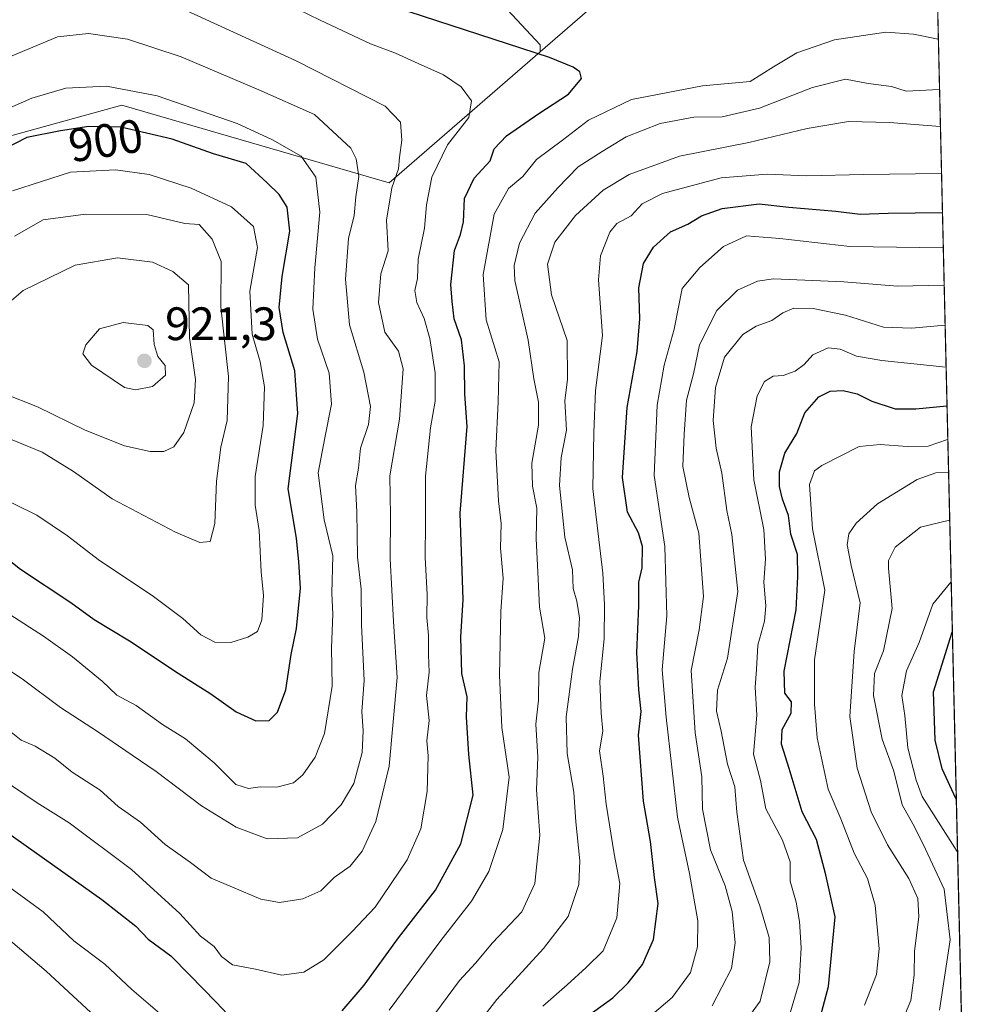
# Model space of a CAD drawing. Units: metres. Extents: x 658510 to 661981, y 4734880 to 4737272.
# Drawn here: x 661768 to 661974, y 4735142 to 4735352 of the extents above; entities that cross this region are included whole.
import ezdxf
from ezdxf.enums import TextEntityAlignment as Align

# ---------------------------------------------------------------- set-up
doc = ezdxf.new("R2010")
doc.units = ezdxf.units.M
doc.header["$MEASUREMENT"] = 0
for name, color, linetype, lineweight in [('Arbolado forestal CxS', 92, 'Continuous', 0), ('Comarca CxS', 21, 'Continuous', 0), ('Comunidad Autónoma CxS', 142, 'Continuous', 0), ('Curva de nivel maestra', 30, 'Continuous', 30), ('Curva de nivel normal', 30, 'Continuous', 0), ('Municipio CxS', 4, 'Continuous', 0), ('Provincia CxS', 1, 'Continuous', 0), ('Punto de cota en terreno', 7, 'Continuous', 0), ('Rótulo de curva de nivel directora', 7, 'Continuous', 0), ('Rótulo de punto de cota en terreno', 7, 'Continuous', 0)]:
    doc.layers.add(name, color=color, linetype=linetype, lineweight=lineweight)
doc.styles.add('Style-Arial', font='txt')

# ---------------------------------------------------------------- blocks, each defined once
blk = doc.blocks.new('5PATER')
at = {"layer": 'Punto de cota en terreno', "linetype": 'Continuous', "lineweight": 0}
h = blk.add_hatch(color=51, dxfattribs=at)
edge = h.paths.add_edge_path()
edge.add_ellipse((0, 0), major_axis=(-0.1095731443231308, -0.1110710700762829), ratio=0.9994222409660322, start_angle=0, end_angle=360)

msp = doc.modelspace()

# ---------------------------------------------------------------- linework, layer by layer
at = {"layer": 'Arbolado forestal CxS', "color": 92, "linetype": 'Continuous', "lineweight": 0, "extrusion": (0.005450288591159239, -0.2316847293742106, 0.9727756578621157), "elevation": -1092674.809496759, "flags": 128}
msp.add_lwpolyline([(773147.6903124393, 4590268.095079661), (773147.6903124393, 4589809.336341903)], dxfattribs=at)
at = {"layer": 'Arbolado forestal CxS', "color": 92, "linetype": 'Continuous', "lineweight": 0}
for points in [[(661953.9839000005, 4735793.5985, 743.8801999999997), (661963.1245999997, 4735405.035900001, 861.7964999999967), (661948.9401000004, 4735401.2171, 860.5917999999948), (661910.2772000004, 4735371.7611, 863.2792999999948), (661879.4781, 4735345.0099, 874.0816000000051), (661879.4360999997, 4735346.447100001, 873.4542999999976), (661855.5025000004, 4735372.221700001, 864.0193), (661824.2046999997, 4735392.4735, 857.5745000000024), (661791.0648999996, 4735407.201300001, 858.1687999999995), (661756.0850999998, 4735410.884500001, 859.837400000004), (661717.4222999997, 4735399.838099999, 847.2995999999986), (661686.1244999999, 4735375.904899999, 851.1456000000036), (661675.0783000002, 4735357.4945, 851.8635999999971), (661658.5083, 4735315.150699999, 867.1445999999996), (661640.0972999996, 4735291.217300001, 873.2771000000067), (661638.7599, 4735301.880899999, 866.4008000000031), (661633.5774999997, 4735343.210100001, 841.950800000006), (661622.3457000004, 4735376.9055, 817.4012999999978), (661604.0938999997, 4735412.004899999, 790.7663000000031), (661574.6105000004, 4735448.507300001, 770.092300000004), (661559.5374999996, 4735460.8215, 773.3101000000024), (661543.4447, 4735462.4363, 777.4075000000012), (661501.0998999998, 4735449.548900001, 800.2839999999997)], [(661638.7599, 4735301.880899999, 866.4008000000031), (661640.0972999996, 4735291.217300001, 873.2771000000067), (661658.5083, 4735315.150699999, 867.1445999999996), (661675.0783000002, 4735357.4945, 851.8635999999971), (661686.1244999999, 4735375.904899999, 851.1456000000036), (661717.4222999997, 4735399.838099999, 847.2995999999986), (661756.0850999998, 4735410.884500001, 859.837400000004), (661791.0648999996, 4735407.201300001, 858.1687999999995), (661824.2046999997, 4735392.4735, 857.5745000000024), (661855.5025000004, 4735372.221700001, 864.0193), (661879.4360999997, 4735346.447100001, 873.4542999999976), (661879.4781, 4735345.0099, 874.0816000000051)], [(661756.0850999998, 4735410.884500001, 859.837400000004), (661791.0648999996, 4735407.201300001, 858.1687999999995), (661824.2046999997, 4735392.4735, 857.5745000000024), (661855.5025000004, 4735372.221700001, 864.0193), (661879.4360999997, 4735346.447100001, 873.4542999999976), (661879.4781, 4735345.0099, 874.0816000000051), (661847.2202000003, 4735316.990900001, 886.7985000000045), (661790.1478000004, 4735333.561100001, 896.2477999999975), (661736.7559000002, 4735318.832900001, 893.1334999999963)], [(661502.7143999999, 4735173.268200001, 935.1692000000039), (661550.8069000002, 4735160.505999999, 918.6864999999962), (661585.7880999995, 4735188.121099999, 917.4812999999995), (661631.8147999998, 4735210.213400001, 910.8056999999973), (661681.5236999998, 4735254.397700001, 902.9740000000021), (661705.4578999998, 4735283.8542, 898.7176999999939), (661736.7559000002, 4735318.832900001, 893.1334999999963), (661790.1478000004, 4735333.561100001, 896.2477999999975), (661847.2202000003, 4735316.990900001, 886.7985000000045), (661879.4781, 4735345.0099, 874.0816000000051), (661910.2772000004, 4735371.7611, 863.2792999999948), (661948.9401000004, 4735401.2171, 860.5917999999948), (661963.1245999997, 4735405.035900001, 861.7964999999967), (661973.6200000001, 4734958.890000001, 755.4796999999963), (661789.6621000003, 4734954.617500001, 765.594299999997), (661769.2840999998, 4734971.0514, 771.8092999999935), (661745.3876999998, 4734953.589199999, 786.0553999999976), (661548.3902000004, 4734949.013900001, 880.9921999999933), (661546.4859999996, 4734949.285900001, 881.6921000000002), (661546.5904000001, 4734948.972100001, 881.6113999999944), (660646.2615, 4734928.061799999, 743.2501000000047)], [(661963.1245999997, 4735405.035900001, 861.7964999999967), (661948.9401000004, 4735401.2171, 860.5917999999948), (661910.2772000004, 4735371.7611, 863.2792999999948), (661879.4781, 4735345.0099, 874.0816000000051)], [(661963.1245999997, 4735405.035900001, 861.7964999999967), (661948.9401000004, 4735401.2171, 860.5917999999948), (661910.2772000004, 4735371.7611, 863.2792999999948), (661879.4781, 4735345.0099, 874.0816000000051)], [(661502.7143999999, 4735173.268200001, 935.1692000000039), (661550.8069000002, 4735160.505999999, 918.6864999999962), (661585.7880999995, 4735188.121099999, 917.4812999999995), (661631.8147999998, 4735210.213400001, 910.8056999999973), (661681.5236999998, 4735254.397700001, 902.9740000000021), (661705.4578999998, 4735283.8542, 898.7176999999939), (661736.7559000002, 4735318.832900001, 893.1334999999963), (661790.1478000004, 4735333.561100001, 896.2477999999975), (661847.2202000003, 4735316.990900001, 886.7985000000045), (661879.4781, 4735345.0099, 874.0816000000051)], [(661502.7143999999, 4735173.268200001, 935.1692000000039), (661550.8069000002, 4735160.505999999, 918.6864999999962), (661585.7880999995, 4735188.121099999, 917.4812999999995), (661631.8147999998, 4735210.213400001, 910.8056999999973), (661681.5236999998, 4735254.397700001, 902.9740000000021), (661705.4578999998, 4735283.8542, 898.7176999999939), (661736.7559000002, 4735318.832900001, 893.1334999999963), (661790.1478000004, 4735333.561100001, 896.2477999999975), (661847.2202000003, 4735316.990900001, 886.7985000000045), (661879.4781, 4735345.0099, 874.0816000000051)]]:
    msp.add_polyline3d(points, dxfattribs=at)
at = {"layer": 'Comarca CxS', "color": 21, "linetype": 'Continuous', "lineweight": 0, "flags": 128}
msp.add_lwpolyline([(659711.061100327, 4734906.341614428), (658563.5300012013, 4734879.689982637), (658538.4175449775, 4735971.461214183), (658510.3200012028, 4737193.009982613), (660063.086166865, 4737229.090633145), (661919.2000012262, 4737272.219982616), (661973.6200012261, 4734958.889982638)], close=True, dxfattribs=at)
at = {"layer": 'Comunidad Autónoma CxS', "color": 142, "linetype": 'Continuous', "lineweight": 0, "flags": 128}
msp.add_lwpolyline([(659711.061100327, 4734906.341614428), (658563.5300012013, 4734879.689982637), (658538.4175449775, 4735971.461214183), (658510.3200012028, 4737193.009982613), (660063.086166865, 4737229.090633145), (661919.2000012262, 4737272.219982616), (661973.6200012261, 4734958.889982638)], close=True, dxfattribs=at)
at = {"layer": 'Curva de nivel maestra', "color": 30, "linetype": 'Continuous', "lineweight": 30, "flags": 128}
for points, elevation in [([(661837.2100000001, 4735140.1601), (661841.8899999997, 4735145.670100001), (661849.25, 4735155.770099999), (661857.0999999996, 4735165.950099999), (661862.5, 4735175.870100001), (661865.1399999997, 4735186.2501), (661864.2400000002, 4735194.960100001), (661863.75, 4735202.9801), (661863.8700000001, 4735207.2501), (661862.7800000003, 4735212.220100001), (661862.5599999997, 4735220.0001), (661863.0199999996, 4735228.020099999), (661862.3700000001, 4735246.4801), (661863.8499999996, 4735264.9901), (661863.3600000005, 4735271.850099999), (661863.3300000001, 4735277.960100001), (661862.6399999997, 4735283.470100001), (661861.0800000001, 4735287.960100001), (661860.6699999999, 4735291.690099999), (661860.4100000003, 4735295.3201), (661861.1600000003, 4735302.550100001), (661862.4800000006, 4735305.9801), (661863.0700000003, 4735308.670100001), (661863.29, 4735313.6801), (661865.4100000003, 4735318.020099999), (661868.7599999999, 4735321.7301), (661869.6399999997, 4735324.270099999), (661872.2699999996, 4735327.050100001), (661879.1600000003, 4735331.840100001), (661885.5300000003, 4735335.940099999), (661888.2599999999, 4735339.280099999), (661887.9600000001, 4735340.700099999), (661886.5199999996, 4735341.670100001), (661881.4500000002, 4735343.800100001), (661851.4900000002, 4735353.5001)], 875), ([(661760.6399999997, 4735240.720100001), (661768.5800000001, 4735234.520099999), (661779.2599999999, 4735227.390100001), (661784.2699999996, 4735223.7601), (661791.8200000003, 4735219.170100001), (661802.2199999997, 4735212.3201), (661809.1799999997, 4735207.9101), (661814.6100000005, 4735204.0601), (661818.7999999998, 4735202.140100001), (661821.6200000001, 4735202.220100001), (661823.3899999997, 4735203.970100001), (661825.2000000002, 4735208.7401), (661826.29, 4735216.280099999), (661827.4500000002, 4735221.840100001), (661828.2999999998, 4735230.440099999), (661827.9800000006, 4735236.050100001), (661827.4600000001, 4735241.110099999), (661825.6900000004, 4735251.690099999), (661827.7300000006, 4735267.7301), (661827.1299999999, 4735276.850099999), (661824.6299999999, 4735285.0601), (661823.7699999996, 4735290.350099999), (661824.3799999999, 4735297.020099999), (661826.0499999998, 4735306.690099999), (661825.4600000001, 4735311.790100001), (661823.7800000003, 4735314.5001), (661821.2199999997, 4735316.9801), (661816.7100000001, 4735321.1501), (661809.7599999999, 4735323.200099999), (661800.9199999999, 4735326.350099999), (661789.9400000004, 4735328.920100001), (661783.1200000001, 4735329.040100001), (661777.1200000001, 4735328.090100001), (661769.9100000003, 4735326.6501), (661759.0300000003, 4735321.100099999)], 900), ([(661889.8399999999, 4735139.2501), (661894.9800000006, 4735142.9901), (661898.2599999999, 4735146.1801), (661901.2999999998, 4735150.120100001), (661903.6600000003, 4735155.4301), (661904.6500000004, 4735163.120100001), (661903.9000000004, 4735168.690099999), (661902.9900000002, 4735176.340100001), (661901.5499999998, 4735184.9901), (661900.4299999997, 4735199.0601), (661901.0099999999, 4735204.130100001), (661900.5099999999, 4735208.710100001), (661900.0999999996, 4735216.690099999), (661900.5599999997, 4735226.690099999), (661900.5599999997, 4735231.720100001), (661901.2400000002, 4735234.8201), (661901.2999999998, 4735239.3301), (661900.4800000006, 4735242.2301), (661898.1399999997, 4735246.670100001), (661897.04, 4735254.110099999), (661898.0099999999, 4735269.020099999), (661900.1900000004, 4735280.960100001), (661900.7400000002, 4735287.950099999), (661900.5, 4735294.600099999), (661901.54, 4735299.8101), (661903.6200000001, 4735303.2401), (661907.25, 4735306.550100001), (661911, 4735308.190099999), (661913.9000000004, 4735309.940099999), (661918.3300000001, 4735311.520099999), (661926.2000000002, 4735312.4901), (661932.54, 4735311.790100001), (661942.54, 4735310.970100001), (661947.75, 4735310.290100001), (661953.75, 4735310.5101), (661965.2800000003, 4735310.670100001), (661965.3444999997, 4735310.6722)], 850), ([(661938.2000000002, 4735134.9901), (661941.0199999996, 4735145.370100001), (661942.4600000001, 4735160.2501), (661940.4600000001, 4735169.2401), (661938.4500000002, 4735176.7601), (661935.3799999999, 4735182.6501), (661932.6200000001, 4735191.940099999), (661930.9500000002, 4735197.1601), (661931.0999999996, 4735200.2601), (661933.04, 4735203.720100001), (661933.1399999997, 4735206.1501), (661931.6900000004, 4735208.050100001), (661931.5599999997, 4735212.690099999), (661934.0899999999, 4735225.850099999), (661934.4400000004, 4735232.940099999), (661934.3899999997, 4735237.620100001), (661932.9600000001, 4735241.960100001), (661932.4600000001, 4735245.960100001), (661931.1699999999, 4735249.470100001), (661930.5499999998, 4735252.1501), (661930.5199999996, 4735255.280099999), (661931.6600000003, 4735259.2501), (661934.2199999997, 4735263.4801), (661935.9900000002, 4735267.880100001), (661938.9600000001, 4735271.280099999), (661941.3899999997, 4735272.520099999), (661944.1600000003, 4735272.690099999), (661947.1399999997, 4735271.9101), (661950.2699999996, 4735270.380100001), (661955.2599999999, 4735268.770099999), (661959.6500000004, 4735268.7401), (661966.25, 4735269.4001), (661966.3158, 4735269.3827)], 825.0000000000001), ([(661968.2912999997, 4735185.406500001), (661968.2100000001, 4735185.540100001), (661965.2599999999, 4735191.9001), (661963.7699999996, 4735198.020099999), (661963.4400000004, 4735208.3201), (661967.3799999999, 4735221.040100001), (661967.4523999998, 4735221.065500001)], 800), ([(661646.7599999999, 4735132.350099999), (661652.4000000004, 4735141.9301), (661658.7199999997, 4735150.550100001), (661663.4500000002, 4735155.4901), (661671.3899999997, 4735161.9001), (661689.1200000001, 4735174.340100001), (661700.9199999999, 4735181.6601), (661708.79, 4735185.840100001), (661715.0499999998, 4735192.220100001), (661722.6799999997, 4735199.050100001), (661728.9900000002, 4735201.960100001), (661733.2800000003, 4735202.8301), (661737.4699999997, 4735202.170100001), (661744.0899999999, 4735197.300100001), (661755.2800000003, 4735185.9901), (661765.3600000005, 4735178.530099999), (661785.9100000003, 4735163.950099999), (661793.1600000003, 4735158.270099999), (661795.7800000003, 4735155.520099999), (661800.6299999999, 4735151.9301), (661804.5999999996, 4735147.9001), (661810.3399999999, 4735142.050100001), (661813.9800000006, 4735138.110099999)], 875)]:
    msp.add_lwpolyline(points, dxfattribs=dict(at, elevation=elevation))
at = {"layer": 'Curva de nivel normal', "color": 30, "linetype": 'Continuous', "lineweight": 0, "flags": 128}
for points, elevation in [([(661764.2199999997, 4735189.9301), (661772.0899999999, 4735184.600099999), (661778.9199999999, 4735180.3101), (661792.2699999996, 4735170.340100001), (661802.5800000001, 4735160.970100001), (661806.9900000002, 4735156.170100001), (661809.8600000005, 4735153.920100001), (661811.4199999999, 4735151.7601), (661813.7999999998, 4735150.040100001), (661818.6799999997, 4735149.0801), (661824.3300000001, 4735147.8201), (661829.0300000003, 4735148.460100001), (661833.2999999998, 4735151.0801), (661839.3300000001, 4735157.100099999), (661844.2300000006, 4735162.350099999), (661851.0999999996, 4735172.440099999), (661853.9800000006, 4735179.020099999), (661855.3799999999, 4735187.040100001), (661855.5300000003, 4735194.640100001), (661855.2699999996, 4735197.870100001), (661855.7999999998, 4735202.220100001), (661855.2400000002, 4735207.5001), (661855.75, 4735212.4801), (661855.6200000001, 4735216.2401), (661855.6100000005, 4735220.370100001), (661855.2699999996, 4735224.1601), (661855.3300000001, 4735229.130100001), (661854.9000000004, 4735237.0001), (661854.9900000002, 4735244.530099999), (661854.9800000006, 4735254.340100001), (661856.04, 4735264.690099999), (661857.0599999997, 4735270.350099999), (661857.0499999998, 4735276.450099999), (661855.9100000003, 4735283.7401), (661854.6799999997, 4735288.050100001), (661853.1200000001, 4735291.4301), (661852.7000000002, 4735294.020099999), (661853.2999999998, 4735296.590100001), (661853.4199999999, 4735300.7301), (661854.7599999999, 4735307.290100001), (661855.2000000002, 4735312.340100001), (661856.3499999996, 4735318.2301), (661859.7000000002, 4735325.090100001), (661864.25, 4735330.9301), (661864.8399999999, 4735334.5001), (661862.6299999999, 4735337.5001), (661858.8399999999, 4735340.0801), (661853.4199999999, 4735342.460100001), (661848.5599999997, 4735344.720100001), (661843.2199999997, 4735346.690099999), (661832.4900000002, 4735351.7401), (661823.0899999999, 4735356.350099999)], 880), ([(661797.25, 4735356.9001), (661827.3700000001, 4735343.090100001), (661846.3600000005, 4735333.390100001), (661849.6399999997, 4735329.940099999), (661849.9500000002, 4735326.0801), (661849.4199999999, 4735322.420100001), (661849.2300000006, 4735320.020099999), (661847.79, 4735315.9001), (661846.6900000004, 4735309.0601), (661847.0199999996, 4735302.5101), (661845.4800000006, 4735297.600099999), (661844.9699999997, 4735291.4301), (661846.3300000001, 4735285.100099999), (661849.2599999999, 4735281.030099999), (661850.1900000004, 4735277.290100001), (661849.4600000001, 4735266.5601), (661847.4000000004, 4735254.420100001), (661847.5099999999, 4735245.920100001), (661847.4800000006, 4735236.690099999), (661848.1900000004, 4735223.350099999), (661848.9400000004, 4735211.370100001), (661847.2400000002, 4735192.4301), (661844.3799999999, 4735180.6501), (661841.4400000004, 4735174.3101), (661838.9199999999, 4735171.100099999), (661835.5099999999, 4735168.640100001), (661832.6200000001, 4735165.850099999), (661828.8399999999, 4735164.130100001), (661823.8200000003, 4735163.340100001), (661819.8799999999, 4735164.0101), (661813.8200000003, 4735166.610099999), (661809.2100000001, 4735168.4901), (661804.8600000005, 4735171.860099999), (661799.4000000004, 4735175.720100001), (661794.1600000003, 4735180.4801), (661789.3799999999, 4735183.8201), (661785.5199999996, 4735187.290100001), (661779.5999999996, 4735191.190099999), (661775.8600000005, 4735194.120100001), (661771.6799999997, 4735196.6801), (661768.6699999999, 4735197.960100001), (661765.8399999999, 4735200.280099999)], 885), ([(661761.9000000004, 4735342.140100001), (661776.4500000002, 4735348.210100001), (661783.0300000003, 4735348.9001), (661791.4000000004, 4735347.6501), (661802.8499999996, 4735343.9301), (661819.4299999997, 4735336.890100001), (661831.2800000003, 4735331.5801), (661839.0199999996, 4735324.4101), (661840.1900000004, 4735322.1501), (661840.75, 4735318.350099999), (661840.1299999999, 4735314.020099999), (661839.7599999999, 4735310.020099999), (661838.5800000001, 4735305.090100001), (661837.8899999997, 4735296.460100001), (661838.7599999999, 4735286.690099999), (661841.8200000003, 4735276.550100001), (661843.2800000003, 4735269.210100001), (661842.8399999999, 4735265.4001), (661841.1399999997, 4735260.350099999), (661840.6699999999, 4735256.100099999), (661840.0700000003, 4735252.350099999), (661840.3399999999, 4735246.770099999), (661840.5, 4735237.0701), (661841.25, 4735230.2301), (661841.3099999997, 4735222.590100001), (661841.9100000003, 4735210.7301), (661841.4199999999, 4735204.100099999), (661841.7100000001, 4735199.9901), (661841.4600000001, 4735195.350099999), (661839.6600000003, 4735188.7301), (661837, 4735184.1601), (661833.0199999996, 4735180.0801), (661827.6699999999, 4735177.1601), (661821.2199999997, 4735176.950099999), (661814.5499999998, 4735179.390100001), (661807.1799999997, 4735183.950099999), (661797.5099999999, 4735191.280099999), (661792.3499999996, 4735194.7601), (661785.2100000001, 4735199.720100001), (661777.0599999997, 4735205.0001), (661768.8799999999, 4735211.120100001), (661762.8200000003, 4735215.0801)], 890), ([(661964.4743999997, 4735347.657500001), (661964.4100000003, 4735347.6501), (661959.1200000001, 4735348.780099999), (661953.2699999996, 4735349.170100001), (661942.2699999996, 4735347.520099999), (661934.2599999999, 4735344.7301), (661929.2699999996, 4735341.7601), (661924.2999999998, 4735338.6601), (661914.0999999996, 4735337.690099999), (661898.9600000001, 4735334.8201), (661889.7999999998, 4735330.420100001), (661884.2199999997, 4735326.0801), (661878.6900000004, 4735322.020099999), (661875.7400000002, 4735318.350099999), (661872.6799999997, 4735315.7601), (661869.6699999999, 4735310.3101), (661867.29, 4735297.420100001), (661867.9600000001, 4735287.7501), (661870.7100000001, 4735278.800100001), (661870.4699999997, 4735270.2401), (661869.9800000006, 4735259.880100001), (661870.5599999997, 4735249.120100001), (661871.1600000003, 4735244.2601), (661871.0199999996, 4735239.0101), (661871.5499999998, 4735232.550100001), (661871.0999999996, 4735225.4301), (661870.7999999998, 4735211.9001), (661871.25, 4735200.690099999), (661872.8200000003, 4735190.100099999), (661871.5199999996, 4735178.9001), (661868.5199999996, 4735169.940099999), (661864.7999999998, 4735163.620100001), (661858.25, 4735155.220100001), (661847.25, 4735140.3201)], 870), ([(661757.8200000003, 4735329.290100001), (661770.9800000006, 4735335.110099999), (661778.25, 4735337.2301), (661786.9199999999, 4735337.6601), (661797.7100000001, 4735335.550100001), (661814.8200000003, 4735329.690099999), (661822.2999999998, 4735326.200099999), (661828.4199999999, 4735322.700099999), (661831.5999999996, 4735318.220100001), (661832.4400000004, 4735310.770099999), (661831.3600000005, 4735298.860099999), (661830.9600000001, 4735290.030099999), (661831.9199999999, 4735283.610099999), (661834.4000000004, 4735276.360099999), (661834.9299999997, 4735269.7501), (661833.4900000002, 4735262.5701), (661832.0700000003, 4735255.0801), (661833.3899999997, 4735245.050100001), (661835.1799999997, 4735237.360099999), (661834.9800000006, 4735229.350099999), (661835.2199999997, 4735224.920100001), (661834.9600000001, 4735217.6801), (661835.0999999996, 4735209.5001), (661833.4100000003, 4735199.380100001), (661831.4600000001, 4735194.3301), (661828.8399999999, 4735190.590100001), (661826.79, 4735188.890100001), (661823.2800000003, 4735187.920100001), (661819.7199999997, 4735188.0001), (661817.2199999997, 4735187.6601), (661814.5, 4735188.520099999), (661809.8700000001, 4735193.140100001), (661803.75, 4735198.300100001), (661798.8600000005, 4735201.3201), (661793.2599999999, 4735205.380100001), (661789.0999999996, 4735207.630100001), (661785.9800000006, 4735210.600099999), (661779.6200000001, 4735215.7601), (661773.4900000002, 4735220.210100001), (661766.25, 4735224.8201)], 895), ([(661964.7259999998, 4735336.9616), (661964.6600000003, 4735336.950099999), (661957.6100000005, 4735336.550100001), (661954.4800000006, 4735337.5801), (661949.4800000006, 4735338.2501), (661944.6200000001, 4735339.120100001), (661937.6200000001, 4735337.3301), (661926.3099999997, 4735332.960100001), (661918.2999999998, 4735331.110099999), (661912.2599999999, 4735331.030099999), (661905.0599999997, 4735329.640100001), (661897.8399999999, 4735326.850099999), (661892.6900000004, 4735323.720100001), (661887.5700000003, 4735320.440099999), (661883.2199999997, 4735315.940099999), (661878.4199999999, 4735310.5601), (661875.0199999996, 4735304.110099999), (661873.9000000004, 4735299.380100001), (661874.0599999997, 4735296.170100001), (661876.9199999999, 4735283.420100001), (661878.0999999996, 4735275.130100001), (661879.0999999996, 4735270.1801), (661879.1200000001, 4735265.220100001), (661877.7000000002, 4735257.140100001), (661877.8300000001, 4735252.2601), (661878.75, 4735247.520099999), (661878.5800000001, 4735241.020099999), (661879, 4735233.840100001), (661879.3200000003, 4735226.360099999), (661880.4600000001, 4735219.7501), (661879.2000000002, 4735212.4101), (661879.1299999999, 4735206.530099999), (661878.5599999997, 4735201.4001), (661878.9500000002, 4735194.350099999), (661878.7100000001, 4735187.350099999), (661879.3899999997, 4735177.690099999), (661878.3099999997, 4735167.350099999), (661875.5599999997, 4735161.350099999), (661869.3099999997, 4735154.690099999), (661865.6299999999, 4735150.350099999), (661862.2599999999, 4735146.690099999), (661855.7400000002, 4735137.890100001)], 865), ([(661964.9127000002, 4735329.027100001), (661964.8499999996, 4735329.020099999), (661954.0199999996, 4735329.880100001), (661945.2800000003, 4735330.0701), (661936.4699999997, 4735328.630100001), (661923.9699999997, 4735325.5801), (661909.1799999997, 4735322.670100001), (661898.4400000004, 4735318.7601), (661892.8799999999, 4735315.4101), (661887.0300000003, 4735310.020099999), (661882.6299999999, 4735304.350099999), (661881.0499999998, 4735299.6601), (661881.9000000004, 4735293.0801), (661885.25, 4735283.360099999), (661885.3300000001, 4735275.100099999), (661884.7300000006, 4735270.450099999), (661885.0700000003, 4735264.210100001), (661883.9500000002, 4735258.360099999), (661883.5700000003, 4735252.390100001), (661884.7100000001, 4735241.360099999), (661886.3799999999, 4735234.350099999), (661886.5300000003, 4735230.350099999), (661887.3200000003, 4735227.690099999), (661887.8799999999, 4735224.140100001), (661887.6799999997, 4735220.1501), (661886.3399999999, 4735213.140100001), (661885.0499999998, 4735202.960100001), (661885.2400000002, 4735195.130100001), (661886.6299999999, 4735186.890100001), (661887.0700000003, 4735180.550100001), (661887.9299999997, 4735172.2301), (661887.7000000002, 4735167.1801), (661885.4299999997, 4735160.350099999), (661880.1799999997, 4735153.470100001), (661870.2100000001, 4735142.5801), (661856.7199999997, 4735125.210100001)], 860), ([(661762.5499999998, 4735250.640100001), (661772.0099999999, 4735246.030099999), (661778.6100000005, 4735241.640100001), (661785.1100000005, 4735236.550100001), (661796.9500000002, 4735228.640100001), (661803.2199999997, 4735223.9901), (661807.0599999997, 4735220.4901), (661810.0599999997, 4735218.940099999), (661813.4100000003, 4735218.880100001), (661817.0700000003, 4735219.970100001), (661819.0999999996, 4735221.210100001), (661820.0599999997, 4735223.6801), (661820.4500000002, 4735228.880100001), (661819.9199999999, 4735233.950099999), (661819.5099999999, 4735242.780099999), (661818.6500000004, 4735248.1801), (661818.6699999999, 4735254.3101), (661820.3499999996, 4735265.1801), (661820.6399999997, 4735273.460100001), (661819.6699999999, 4735278.7601), (661817.9600000001, 4735284.720100001), (661817.5, 4735293.850099999), (661819.0999999996, 4735303.210100001), (661818.2800000003, 4735307.710100001), (661813.6100000005, 4735311.890100001), (661805.0099999999, 4735315.850099999), (661796.0300000003, 4735318.800100001), (661788.8399999999, 4735319.770099999)], 905), ([(661788.8399999999, 4735319.770099999), (661779.2300000006, 4735319.280099999), (661766.8600000005, 4735315.270099999)], 905), ([(661965.1489000004, 4735318.9867), (661965.0800000001, 4735318.9801), (661948.54, 4735318.8101), (661936.4100000003, 4735318.5001), (661927.9000000004, 4735318.840100001), (661918.0800000001, 4735318.0801), (661905.5800000001, 4735314.700099999), (661901.25, 4735312.5101), (661898.9199999999, 4735309.9801), (661895.8200000003, 4735308.3301), (661894.3200000003, 4735306.450099999), (661892.3200000003, 4735301.420100001), (661891.9400000004, 4735296.3201), (661892.7699999996, 4735284.4001), (661891.2599999999, 4735272.690099999), (661890.9199999999, 4735263.690099999), (661890.7000000002, 4735251.690099999), (661892.8700000001, 4735233.6501), (661893.2100000001, 4735226.890100001), (661893.1399999997, 4735219.6501), (661892.2300000006, 4735210.540100001), (661892.4500000002, 4735203.780099999), (661892.8399999999, 4735199.880100001), (661892.1399999997, 4735195.6801), (661892.9400000004, 4735190.3201), (661893.5700000003, 4735184.340100001), (661895.2300000006, 4735173.7401), (661896.4699999997, 4735167.370100001), (661895.8600000005, 4735160.020099999), (661892.9199999999, 4735152.970100001), (661889.29, 4735149.470100001), (661885.2599999999, 4735145.770099999), (661880, 4735141.170100001)], 855), ([(661766.7400000002, 4735262.140100001), (661773.1600000003, 4735259.5101), (661779.8799999999, 4735255.350099999), (661788.0999999996, 4735249.540100001), (661801.6399999997, 4735242.4001), (661806.8399999999, 4735240.220100001), (661809.0599999997, 4735240.420100001), (661810, 4735244.2601), (661810.3700000001, 4735253.3201), (661811.3399999999, 4735260.540100001), (661812.6799999997, 4735266.220100001), (661812.9199999999, 4735275.620100001), (661811.3399999999, 4735290.5001), (661811.4100000003, 4735300.220100001), (661809.4900000002, 4735304.9801), (661806.6799999997, 4735308.0801), (661803.6299999999, 4735308.3101), (661795.5, 4735310.270099999), (661782.4299999997, 4735310.3301)], 910), ([(661782.4299999997, 4735310.3301), (661773.4100000003, 4735309.110099999), (661767.25, 4735305.600099999)], 910), ([(661965.5220999997, 4735303.122400001), (661965.4500000002, 4735303.120100001), (661945.5599999997, 4735303.380100001), (661930.6500000004, 4735305.140100001), (661923.4800000006, 4735305.6601), (661918.6100000005, 4735303.420100001), (661913.5099999999, 4735298.920100001), (661909.7800000003, 4735294.440099999), (661908.0800000001, 4735285.7501), (661905.9100000003, 4735278.100099999), (661904.4500000002, 4735269.550100001), (661903.7999999998, 4735254.4801), (661906.0999999996, 4735239.3301), (661906.5, 4735224.5601), (661905.5, 4735213.020099999), (661906.3899999997, 4735202.9101), (661908.7699999996, 4735181.540100001), (661911.3600000005, 4735169.5001), (661913.1299999999, 4735159.4301), (661913.04, 4735153.850099999), (661911.5300000003, 4735148.390100001), (661907.6600000003, 4735143.020099999), (661898.5800000001, 4735135.3301)], 845), ([(661789.25, 4735300.970100001), (661780.25, 4735299.420100001), (661769.0999999996, 4735294.0101), (661764.6600000003, 4735290.1801)], 915), ([(661764.9600000001, 4735272.0001), (661772.1699999999, 4735269.170100001), (661782.3200000003, 4735264.1801), (661790.7599999999, 4735260.870100001), (661796.2000000002, 4735259.640100001), (661799.1500000004, 4735259.6601), (661801.25, 4735260.6501), (661803.3799999999, 4735263.670100001), (661805.5999999996, 4735270.0001), (661805.8700000001, 4735275.030099999), (661804.6399999997, 4735283.9101), (661804.4199999999, 4735295.190099999), (661801.0700000003, 4735298.090100001), (661796.6900000004, 4735300.0601), (661789.25, 4735300.970100001)], 915), ([(661965.7094000002, 4735295.158700001), (661965.6399999997, 4735295.1601), (661955.7000000002, 4735294.9301), (661944.25, 4735295.8301), (661929.25, 4735296.530099999), (661925.8499999996, 4735296.0001), (661921.5800000001, 4735294.0601), (661917.1699999999, 4735289.710100001), (661913.4699999997, 4735282.440099999), (661912.2000000002, 4735276.200099999), (661910.7100000001, 4735270.600099999), (661910.2199999997, 4735263.3201), (661909.9500000002, 4735256.420100001), (661911.2400000002, 4735249.840100001), (661913.3499999996, 4735242.1601), (661914.3200000003, 4735228.690099999), (661913.3799999999, 4735221.540100001), (661911.6799999997, 4735212.890100001), (661912.5700000003, 4735199.5601), (661913.9400000004, 4735190.1601), (661914.0800000001, 4735183.2601), (661915.8499999996, 4735174.5601), (661918.9600000001, 4735166.850099999), (661920.4600000001, 4735161.390100001), (661921.0800000001, 4735154.710100001), (661920.3099999997, 4735149.2501), (661916.1799999997, 4735141.2401)], 840), ([(661965.9099000003, 4735286.635299999), (661965.8399999999, 4735286.640100001), (661958.7999999998, 4735286.0001), (661952.7199999997, 4735286.210100001), (661944.6299999999, 4735288.7301), (661937.7599999999, 4735290.1801), (661933.5800000001, 4735290.2401), (661931.25, 4735289.2601), (661928.9199999999, 4735287.610099999), (661925.5800000001, 4735286.420100001), (661922.7400000002, 4735284.590100001), (661918.7999999998, 4735279.800100001), (661916.8600000005, 4735273.3101), (661916.4000000004, 4735266.2601), (661917.0599999997, 4735260.350099999), (661918.2599999999, 4735255.020099999), (661919.3200000003, 4735247.020099999), (661920.3600000005, 4735241.920100001), (661921.6399999997, 4735229.710100001), (661919.4800000006, 4735215.470100001), (661917.3300000001, 4735208.690099999), (661917.0999999996, 4735204.1501), (661918.0800000001, 4735199.9001), (661919.4800000006, 4735192.880100001), (661921.0499999998, 4735188.020099999), (661921.4100000003, 4735182.630100001), (661922.8899999997, 4735172.340100001), (661926.3200000003, 4735162.5801), (661928.3200000003, 4735155.840100001), (661928.5, 4735150.620100001), (661926.4400000004, 4735142.280099999), (661920.5599999997, 4735134.190099999)], 835), ([(661790.4800000006, 4735287.210100001), (661785.4400000004, 4735285.8301), (661782.4800000006, 4735282.4301), (661781.8700000001, 4735280.5001), (661783.6699999999, 4735278.0801), (661790.75, 4735273.280099999), (661793.0800000001, 4735272.770099999), (661796.7000000002, 4735273.540100001), (661799.4800000006, 4735275.9101), (661799.4600000001, 4735278.020099999), (661797.8300000001, 4735279.950099999), (661797.0999999996, 4735282.4801), (661796.8300000001, 4735285.620100001), (661795.7400000002, 4735286.5101), (661790.4800000006, 4735287.210100001)], 920), ([(661932.6900000004, 4735139.2401), (661934.7800000003, 4735146.2501), (661935.1799999997, 4735153.6601), (661934.8300000001, 4735159.270099999), (661934.1100000005, 4735163.360099999), (661932.8600000005, 4735167.870100001), (661932.8399999999, 4735172.020099999), (661931.2000000002, 4735176.610099999), (661927.6600000003, 4735183.340100001), (661926.4600000001, 4735189.4001), (661925.0099999999, 4735194.970100001), (661925.6799999997, 4735203.3101), (661925.3399999999, 4735209.280099999), (661925.6399999997, 4735213.0801), (661925.9100000003, 4735218.270099999), (661927.3499999996, 4735223.390100001), (661927.6500000004, 4735226.690099999), (661927.2199999997, 4735231.7601), (661927.5899999999, 4735236.6601), (661927.2000000002, 4735242.9901), (661925.0499999998, 4735253.5801), (661924.5199999996, 4735264.9101), (661925.75, 4735271.4901), (661927.3200000003, 4735274.5601), (661929.1799999997, 4735275.690099999), (661931.3600000005, 4735275.860099999), (661933.8600000005, 4735276.800100001), (661935.7800000003, 4735278.200099999), (661937.6799999997, 4735280.2401), (661940.9199999999, 4735281.800100001), (661943.5199999996, 4735281.5001), (661947, 4735279.9801), (661952.4000000004, 4735279.050100001), (661966.0499999998, 4735277.630100001), (661966.1220000006, 4735277.622400001)], 830), ([(661966.4855000004, 4735262.168199999), (661966.4199999999, 4735262.170100001), (661962.2699999996, 4735260.7501), (661957.7800000003, 4735260.710100001), (661952.0300000003, 4735261.110099999), (661947.5300000003, 4735260.690099999), (661939.5700000003, 4735256.6501), (661938.0300000003, 4735255.4901), (661936.9400000004, 4735252.590100001), (661937.5700000003, 4735243.090100001), (661940.2400000002, 4735230.0101), (661938.0499999998, 4735215.1601), (661938.04, 4735205.6801), (661938.5599999997, 4735198.4901), (661940.9299999997, 4735187.520099999), (661943.6100000005, 4735181.1801), (661946.5, 4735173.880100001), (661949.3200000003, 4735168.470100001), (661950.9400000004, 4735162.7501), (661951.8300000001, 4735153.420100001), (661951.2199999997, 4735147.960100001), (661948.7100000001, 4735141.420100001)], 820.0000000000001), ([(661966.6508999999, 4735255.1369), (661966.5800000001, 4735255.1501), (661963.8899999997, 4735255.0801), (661959.9199999999, 4735253.670100001), (661951.4900000002, 4735248.450099999), (661946.9400000004, 4735244.350099999), (661945.3799999999, 4735242.020099999), (661944.9800000006, 4735239.700099999), (661945.8099999997, 4735235.3201), (661947.7400000002, 4735227.3301), (661946.5099999999, 4735216.9301), (661945.54, 4735203.020099999), (661947.1500000004, 4735192.020099999), (661950.1100000005, 4735182.690099999), (661953.5700000003, 4735175.620100001), (661958.1399999997, 4735168.4301), (661960.0899999999, 4735164.190099999), (661960.3200000003, 4735160.290100001), (661959.3799999999, 4735152.960100001), (661959.29, 4735147.8201), (661958.5700000003, 4735142.390100001), (661956.0999999996, 4735136.4801)], 815), ([(661964.6699999999, 4735140.350099999), (661967.0099999999, 4735155.350099999), (661965.6799999997, 4735166.200099999), (661961.2199999997, 4735175.770099999), (661959.0099999999, 4735180.110099999), (661956.75, 4735184.190099999), (661954.9699999997, 4735191.4001), (661952.4400000004, 4735198.200099999), (661950.6399999997, 4735207.540100001), (661950.8200000003, 4735212.190099999), (661952.7400000002, 4735217.040100001), (661954.5999999996, 4735226.110099999), (661953.8399999999, 4735234.710100001), (661953.7999999998, 4735236.340100001), (661955.2300000006, 4735239.190099999), (661960.6699999999, 4735243.450099999), (661966.8200000003, 4735244.950099999), (661966.8909999998, 4735244.933800001)], 810), ([(661967.2012999998, 4735231.739900001), (661967.1299999999, 4735231.720100001), (661963.25, 4735227.0101), (661960.3499999996, 4735218.8201), (661957.6299999999, 4735212.7601), (661956.6799999997, 4735207.5601), (661957.2999999998, 4735203.2601), (661957.9600000001, 4735196.360099999), (661959.6900000004, 4735189.470100001), (661961.0099999999, 4735185.950099999), (661968.4800000006, 4735174.200099999), (661968.5577999996, 4735174.077199999)], 805), ([(661801.2599999999, 4735137.030099999), (661792.2999999998, 4735144.7401), (661786.5499999998, 4735150.1801), (661779.9600000001, 4735155.1501), (661773.3799999999, 4735161.340100001), (661761.1200000001, 4735170.220100001), (661755.2699999996, 4735174.140100001), (661751.7999999998, 4735178.6801), (661745.3300000001, 4735185.520099999), (661737.9600000001, 4735189.5801), (661730.3099999997, 4735190.7501), (661726.0999999996, 4735189.590100001), (661720.9199999999, 4735185.890100001), (661713.7199999997, 4735180.040100001), (661706.04, 4735174.540100001), (661700.9199999999, 4735171.5001), (661693.5300000003, 4735166.600099999), (661680.4199999999, 4735158.5801), (661672.0599999997, 4735152.020099999), (661666.6699999999, 4735146.350099999), (661661.4199999999, 4735142.350099999), (661659, 4735139.520099999)], 870), ([(661789.2300000006, 4735134.550100001), (661774, 4735148.6601), (661762.54, 4735158.3201), (661754.5199999996, 4735163.620100001), (661746.8200000003, 4735170.920100001), (661740.5899999999, 4735176.030099999), (661736.9500000002, 4735178.050100001), (661732.5, 4735178.720100001), (661727.4800000006, 4735177.0801), (661722.7000000002, 4735175.640100001), (661716.3700000001, 4735172.1601), (661711.04, 4735168.0701), (661705.7699999996, 4735162.780099999), (661702.2199999997, 4735159.690099999), (661699, 4735156.690099999), (661694.29, 4735155.4301), (661685.8399999999, 4735151.170100001), (661673.1500000004, 4735142.200099999), (661666.4900000002, 4735134.880100001)], 865)]:
    msp.add_lwpolyline(points, dxfattribs=dict(at, elevation=elevation))
at = {"layer": 'Municipio CxS', "color": 4, "linetype": 'Continuous', "lineweight": 0, "flags": 128}
msp.add_lwpolyline([(659775.9100000003, 4736917.005000002), (659854.4330000007, 4736998.084), (659854.6160000003, 4736998.273000001), (659940.1409999989, 4737097.478000001), (659976.2110000004, 4737140.827), (659976.3700000001, 4737141.018), (659990.5669999995, 4737156.850000001), (660007.0979999996, 4737175.284), (660062.2700000004, 4737228.306000001), (660063.086166865, 4737229.090633145), (661919.2000012262, 4737272.219982616), (661973.6200012261, 4734958.889982638), (659711.061100327, 4734906.341614428)], dxfattribs=at)
at = {"layer": 'Provincia CxS', "color": 1, "linetype": 'Continuous', "lineweight": 0, "flags": 128}
msp.add_lwpolyline([(659711.061100327, 4734906.341614428), (658563.5300012013, 4734879.689982637), (658538.4175449775, 4735971.461214183), (658510.3200012028, 4737193.009982613), (660063.086166865, 4737229.090633145), (661919.2000012262, 4737272.219982616), (661973.6200012261, 4734958.889982638)], close=True, dxfattribs=at)

# ---------------------------------------------------------------- block references
at = {"layer": 'Punto de cota en terreno', "color": 7, "linetype": 'Continuous', "lineweight": 0, "xscale": 10, "yscale": 10, "zscale": 10}
msp.add_blockref('5PATER', (661795, 4735279, 921.300000000003), dxfattribs=at)

# ---------------------------------------------------------------- texts
at = {"layer": 'Rótulo de curva de nivel directora', "color": 7, "linetype": 'Continuous', "lineweight": 0, "style": 'Style-Arial'}
msp.add_text('900', height=7.000000000000002, rotation=8.997140042546896, dxfattribs=at).set_placement((661786.7461192673, 4735326.041211384), align=Align.MIDDLE_CENTER)
at = {"layer": 'Rótulo de punto de cota en terreno', "color": 7, "linetype": 'Continuous', "lineweight": 0, "style": 'Style-Arial'}
msp.add_text('921,3', height=7.000000000000002, dxfattribs=at).set_placement((661799.4096999997, 4735283.409700001))

doc.saveas('drawing.dxf')
